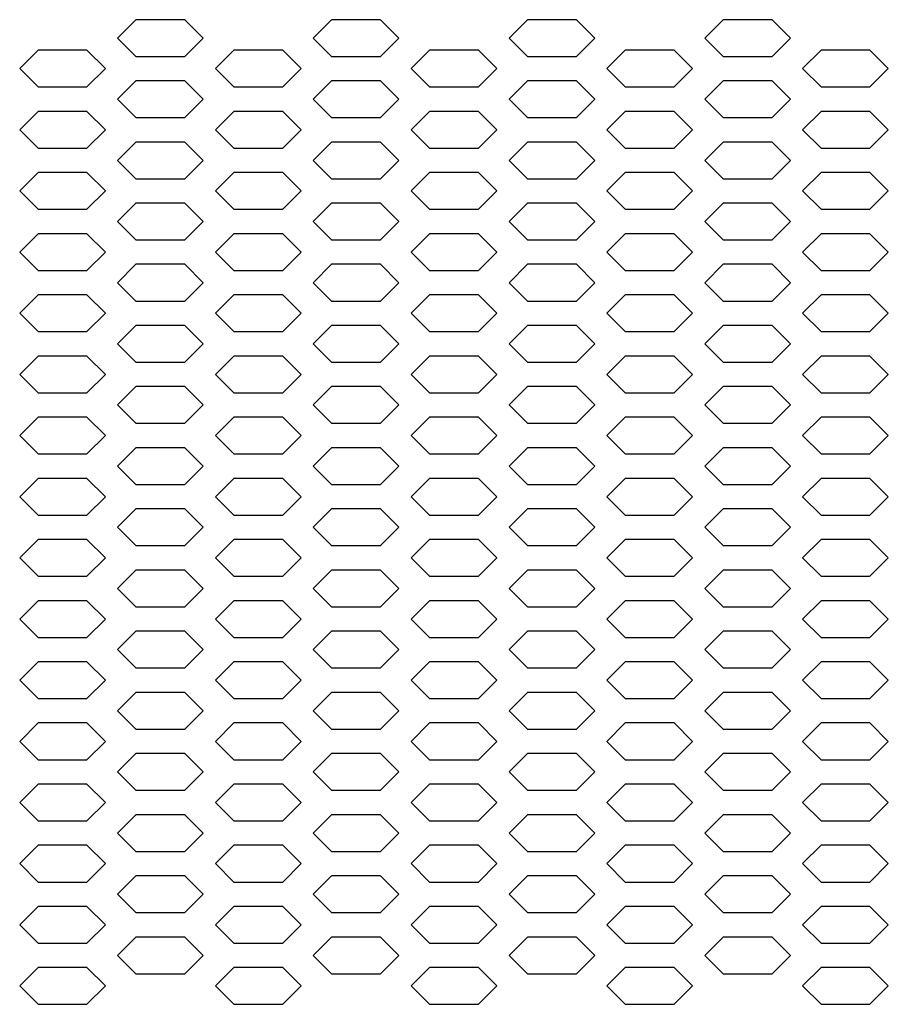
# Model space of a CAD drawing. Extents: x 36864 to 159026, y 5609 to 40281.
# Drawn here: x 153686 to 153828, y 37900 to 38061 of the extents above; entities that cross this region are included whole.
import ezdxf

# ---------------------------------------------------------------- set-up
doc = ezdxf.new("R2010")
doc.units = 0
doc.linetypes.add('CONTINUA', pattern=[0])
doc.layers.get('0').update_dxf_attribs({"linetype": 'CONTINUOUS'})
doc.layers.add('20_SUPERFICI', color=7, linetype='CONTINUOUS')
doc.layers.add('BANCO', color=7, linetype='CONTINUA')

# ---------------------------------------------------------------- blocks, each defined once
blk = doc.blocks.new('carter-front-glxy250')
at = {"layer": '20_SUPERFICI', "color": 2, "linetype": 'Continuous'}
for p, q in [((1424.75, -153.88), (1421.75, -156.88)), ((1432.75, -153.88), (1424.75, -153.88)), ((1435.75, -156.88), (1432.75, -153.88)), ((1456.75, -153.88), (1453.75, -156.88)), ((1464.75, -153.88), (1456.75, -153.88)), ((1467.75, -156.88), (1464.75, -153.88)), ((1488.75, -153.88), (1485.75, -156.88)), ((1496.75, -153.88), (1488.75, -153.88)), ((1499.75, -156.88), (1496.75, -153.88)), ((1520.75, -153.88), (1517.75, -156.88)), ((1528.75, -153.88), (1520.75, -153.88)), ((1531.75, -156.88), (1528.75, -153.88)), ((1421.75, -156.88), (1424.75, -159.88)), ((1432.75, -159.88), (1435.75, -156.88)), ((1453.75, -156.88), (1456.75, -159.88)), ((1464.75, -159.88), (1467.75, -156.88)), ((1485.75, -156.88), (1488.75, -159.88)), ((1496.75, -159.88), (1499.75, -156.88)), ((1517.75, -156.88), (1520.75, -159.88)), ((1528.75, -159.88), (1531.75, -156.88)), ((1408.75, -158.88), (1405.75, -161.88)), ((1416.75, -158.88), (1408.75, -158.88)), ((1419.75, -161.88), (1416.75, -158.88)), ((1440.75, -158.88), (1437.75, -161.88)), ((1448.75, -158.88), (1440.75, -158.88)), ((1451.75, -161.88), (1448.75, -158.88)), ((1472.75, -158.88), (1469.75, -161.88)), ((1480.75, -158.88), (1472.75, -158.88)), ((1483.75, -161.88), (1480.75, -158.88)), ((1504.75, -158.88), (1501.75, -161.88)), ((1512.75, -158.88), (1504.75, -158.88)), ((1515.75, -161.88), (1512.75, -158.88)), ((1536.75, -158.88), (1533.75, -161.88)), ((1544.75, -158.88), (1536.75, -158.88)), ((1547.75, -161.88), (1544.75, -158.88)), ((1424.75, -159.88), (1432.75, -159.88)), ((1456.75, -159.88), (1464.75, -159.88)), ((1488.75, -159.88), (1496.75, -159.88)), ((1520.75, -159.88), (1528.75, -159.88)), ((1405.75, -161.88), (1408.75, -164.88)), ((1416.75, -164.88), (1419.75, -161.88)), ((1437.75, -161.88), (1440.75, -164.88)), ((1448.75, -164.88), (1451.75, -161.88)), ((1469.75, -161.88), (1472.75, -164.88)), ((1480.75, -164.88), (1483.75, -161.88)), ((1501.75, -161.88), (1504.75, -164.88)), ((1512.75, -164.88), (1515.75, -161.88)), ((1533.75, -161.88), (1536.75, -164.88)), ((1544.75, -164.88), (1547.75, -161.88)), ((1424.75, -163.88), (1421.75, -166.88)), ((1432.75, -163.88), (1424.75, -163.88)), ((1435.75, -166.88), (1432.75, -163.88)), ((1456.75, -163.88), (1453.75, -166.88)), ((1464.75, -163.88), (1456.75, -163.88)), ((1467.75, -166.88), (1464.75, -163.88)), ((1488.75, -163.88), (1485.75, -166.88)), ((1496.75, -163.88), (1488.75, -163.88)), ((1499.75, -166.88), (1496.75, -163.88)), ((1520.75, -163.88), (1517.75, -166.88)), ((1528.75, -163.88), (1520.75, -163.88)), ((1531.75, -166.88), (1528.75, -163.88)), ((1408.75, -164.88), (1416.75, -164.88)), ((1440.75, -164.88), (1448.75, -164.88)), ((1472.75, -164.88), (1480.75, -164.88)), ((1504.75, -164.88), (1512.75, -164.88)), ((1536.75, -164.88), (1544.75, -164.88)), ((1421.75, -166.88), (1424.75, -169.88)), ((1432.75, -169.88), (1435.75, -166.88)), ((1453.75, -166.88), (1456.75, -169.88)), ((1464.75, -169.88), (1467.75, -166.88)), ((1485.75, -166.88), (1488.75, -169.88)), ((1496.75, -169.88), (1499.75, -166.88)), ((1517.75, -166.88), (1520.75, -169.88)), ((1528.75, -169.88), (1531.75, -166.88)), ((1408.75, -168.88), (1405.75, -171.88)), ((1416.75, -168.88), (1408.75, -168.88)), ((1419.75, -171.88), (1416.75, -168.88)), ((1440.75, -168.88), (1437.75, -171.88)), ((1448.75, -168.88), (1440.75, -168.88)), ((1451.75, -171.88), (1448.75, -168.88)), ((1472.75, -168.88), (1469.75, -171.88)), ((1480.75, -168.88), (1472.75, -168.88)), ((1483.75, -171.88), (1480.75, -168.88)), ((1504.75, -168.88), (1501.75, -171.88)), ((1512.75, -168.88), (1504.75, -168.88)), ((1515.75, -171.88), (1512.75, -168.88)), ((1536.75, -168.88), (1533.75, -171.88)), ((1544.75, -168.88), (1536.75, -168.88)), ((1547.75, -171.88), (1544.75, -168.88)), ((1424.75, -169.88), (1432.75, -169.88)), ((1456.75, -169.88), (1464.75, -169.88)), ((1488.75, -169.88), (1496.75, -169.88)), ((1520.75, -169.88), (1528.75, -169.88)), ((1405.75, -171.88), (1408.75, -174.88)), ((1416.75, -174.88), (1419.75, -171.88)), ((1437.75, -171.88), (1440.75, -174.88)), ((1448.75, -174.88), (1451.75, -171.88)), ((1469.75, -171.88), (1472.75, -174.88)), ((1480.75, -174.88), (1483.75, -171.88)), ((1501.75, -171.88), (1504.75, -174.88)), ((1512.75, -174.88), (1515.75, -171.88)), ((1533.75, -171.88), (1536.75, -174.88)), ((1544.75, -174.88), (1547.75, -171.88)), ((1408.75, -174.88), (1416.75, -174.88)), ((1424.75, -173.88), (1421.75, -176.88)), ((1432.75, -173.88), (1424.75, -173.88)), ((1435.75, -176.88), (1432.75, -173.88)), ((1440.75, -174.88), (1448.75, -174.88)), ((1456.75, -173.88), (1453.75, -176.88)), ((1464.75, -173.88), (1456.75, -173.88)), ((1467.75, -176.88), (1464.75, -173.88)), ((1472.75, -174.88), (1480.75, -174.88)), ((1488.75, -173.88), (1485.75, -176.88)), ((1496.75, -173.88), (1488.75, -173.88)), ((1499.75, -176.88), (1496.75, -173.88)), ((1504.75, -174.88), (1512.75, -174.88)), ((1520.75, -173.88), (1517.75, -176.88)), ((1528.75, -173.88), (1520.75, -173.88)), ((1531.75, -176.88), (1528.75, -173.88)), ((1536.75, -174.88), (1544.75, -174.88)), ((1421.75, -176.88), (1424.75, -179.88)), ((1432.75, -179.88), (1435.75, -176.88)), ((1453.75, -176.88), (1456.75, -179.88)), ((1464.75, -179.88), (1467.75, -176.88)), ((1485.75, -176.88), (1488.75, -179.88)), ((1496.75, -179.88), (1499.75, -176.88)), ((1517.75, -176.88), (1520.75, -179.88)), ((1528.75, -179.88), (1531.75, -176.88)), ((1408.75, -178.88), (1405.75, -181.88)), ((1416.75, -178.88), (1408.75, -178.88)), ((1419.75, -181.88), (1416.75, -178.88)), ((1424.75, -179.88), (1432.75, -179.88)), ((1440.75, -178.88), (1437.75, -181.88)), ((1448.75, -178.88), (1440.75, -178.88)), ((1451.75, -181.88), (1448.75, -178.88)), ((1456.75, -179.88), (1464.75, -179.88)), ((1472.75, -178.88), (1469.75, -181.88)), ((1480.75, -178.88), (1472.75, -178.88)), ((1483.75, -181.88), (1480.75, -178.88)), ((1488.75, -179.88), (1496.75, -179.88)), ((1504.75, -178.88), (1501.75, -181.88)), ((1512.75, -178.88), (1504.75, -178.88)), ((1515.75, -181.88), (1512.75, -178.88)), ((1520.75, -179.88), (1528.75, -179.88)), ((1536.75, -178.88), (1533.75, -181.88)), ((1544.75, -178.88), (1536.75, -178.88)), ((1547.75, -181.88), (1544.75, -178.88)), ((1405.75, -181.88), (1408.75, -184.88)), ((1416.75, -184.88), (1419.75, -181.88)), ((1437.75, -181.88), (1440.75, -184.88)), ((1448.75, -184.88), (1451.75, -181.88)), ((1469.75, -181.88), (1472.75, -184.88)), ((1480.75, -184.88), (1483.75, -181.88)), ((1501.75, -181.88), (1504.75, -184.88)), ((1512.75, -184.88), (1515.75, -181.88)), ((1533.75, -181.88), (1536.75, -184.88)), ((1544.75, -184.88), (1547.75, -181.88)), ((1408.75, -184.88), (1416.75, -184.88)), ((1424.75, -183.88), (1421.75, -186.88)), ((1432.75, -183.88), (1424.75, -183.88)), ((1435.75, -186.88), (1432.75, -183.88)), ((1440.75, -184.88), (1448.75, -184.88)), ((1456.75, -183.88), (1453.75, -186.88)), ((1464.75, -183.88), (1456.75, -183.88)), ((1467.75, -186.88), (1464.75, -183.88)), ((1472.75, -184.88), (1480.75, -184.88)), ((1488.75, -183.88), (1485.75, -186.88)), ((1496.75, -183.88), (1488.75, -183.88)), ((1499.75, -186.88), (1496.75, -183.88)), ((1504.75, -184.88), (1512.75, -184.88)), ((1520.75, -183.88), (1517.75, -186.88)), ((1528.75, -183.88), (1520.75, -183.88)), ((1531.75, -186.88), (1528.75, -183.88)), ((1536.75, -184.88), (1544.75, -184.88)), ((1421.75, -186.88), (1424.75, -189.88)), ((1432.75, -189.88), (1435.75, -186.88)), ((1453.75, -186.88), (1456.75, -189.88)), ((1464.75, -189.88), (1467.75, -186.88)), ((1485.75, -186.88), (1488.75, -189.88)), ((1496.75, -189.88), (1499.75, -186.88)), ((1517.75, -186.88), (1520.75, -189.88)), ((1528.75, -189.88), (1531.75, -186.88)), ((1408.75, -188.88), (1405.75, -191.88)), ((1416.75, -188.88), (1408.75, -188.88)), ((1419.75, -191.88), (1416.75, -188.88)), ((1424.75, -189.88), (1432.75, -189.88)), ((1440.75, -188.88), (1437.75, -191.88)), ((1448.75, -188.88), (1440.75, -188.88)), ((1451.75, -191.88), (1448.75, -188.88)), ((1456.75, -189.88), (1464.75, -189.88)), ((1472.75, -188.88), (1469.75, -191.88)), ((1480.75, -188.88), (1472.75, -188.88)), ((1483.75, -191.88), (1480.75, -188.88)), ((1488.75, -189.88), (1496.75, -189.88)), ((1504.75, -188.88), (1501.75, -191.88)), ((1512.75, -188.88), (1504.75, -188.88)), ((1515.75, -191.88), (1512.75, -188.88)), ((1520.75, -189.88), (1528.75, -189.88)), ((1536.75, -188.88), (1533.75, -191.88)), ((1544.75, -188.88), (1536.75, -188.88)), ((1547.75, -191.88), (1544.75, -188.88)), ((1405.75, -191.88), (1408.75, -194.88)), ((1416.75, -194.88), (1419.75, -191.88)), ((1437.75, -191.88), (1440.75, -194.88)), ((1448.75, -194.88), (1451.75, -191.88)), ((1469.75, -191.88), (1472.75, -194.88)), ((1480.75, -194.88), (1483.75, -191.88)), ((1501.75, -191.88), (1504.75, -194.88)), ((1512.75, -194.88), (1515.75, -191.88)), ((1533.75, -191.88), (1536.75, -194.88)), ((1544.75, -194.88), (1547.75, -191.88)), ((1424.75, -193.88), (1421.75, -196.88)), ((1432.75, -193.88), (1424.75, -193.88)), ((1435.75, -196.88), (1432.75, -193.88)), ((1456.75, -193.88), (1453.75, -196.88)), ((1464.75, -193.88), (1456.75, -193.88)), ((1467.75, -196.88), (1464.75, -193.88)), ((1488.75, -193.88), (1485.75, -196.88)), ((1496.75, -193.88), (1488.75, -193.88)), ((1499.75, -196.88), (1496.75, -193.88)), ((1520.75, -193.88), (1517.75, -196.88)), ((1528.75, -193.88), (1520.75, -193.88)), ((1531.75, -196.88), (1528.75, -193.88)), ((1408.75, -194.88), (1416.75, -194.88)), ((1440.75, -194.88), (1448.75, -194.88)), ((1472.75, -194.88), (1480.75, -194.88)), ((1504.75, -194.88), (1512.75, -194.88)), ((1536.75, -194.88), (1544.75, -194.88)), ((1421.75, -196.88), (1424.75, -199.88)), ((1432.75, -199.88), (1435.75, -196.88)), ((1453.75, -196.88), (1456.75, -199.88)), ((1464.75, -199.88), (1467.75, -196.88)), ((1485.75, -196.88), (1488.75, -199.88)), ((1496.75, -199.88), (1499.75, -196.88)), ((1517.75, -196.88), (1520.75, -199.88)), ((1528.75, -199.88), (1531.75, -196.88)), ((1408.75, -198.88), (1405.75, -201.88)), ((1416.75, -198.88), (1408.75, -198.88)), ((1419.75, -201.88), (1416.75, -198.88)), ((1440.75, -198.88), (1437.75, -201.88)), ((1448.75, -198.88), (1440.75, -198.88)), ((1451.75, -201.88), (1448.75, -198.88)), ((1472.75, -198.88), (1469.75, -201.88)), ((1480.75, -198.88), (1472.75, -198.88)), ((1483.75, -201.88), (1480.75, -198.88)), ((1504.75, -198.88), (1501.75, -201.88)), ((1512.75, -198.88), (1504.75, -198.88)), ((1515.75, -201.88), (1512.75, -198.88)), ((1536.75, -198.88), (1533.75, -201.88)), ((1544.75, -198.88), (1536.75, -198.88)), ((1547.75, -201.88), (1544.75, -198.88)), ((1424.75, -199.88), (1432.75, -199.88)), ((1456.75, -199.88), (1464.75, -199.88)), ((1488.75, -199.88), (1496.75, -199.88)), ((1520.75, -199.88), (1528.75, -199.88)), ((1405.75, -201.88), (1408.75, -204.88)), ((1416.75, -204.88), (1419.75, -201.88)), ((1437.75, -201.88), (1440.75, -204.88)), ((1448.75, -204.88), (1451.75, -201.88)), ((1469.75, -201.88), (1472.75, -204.88)), ((1480.75, -204.88), (1483.75, -201.88)), ((1501.75, -201.88), (1504.75, -204.88)), ((1512.75, -204.88), (1515.75, -201.88)), ((1533.75, -201.88), (1536.75, -204.88)), ((1544.75, -204.88), (1547.75, -201.88)), ((1424.75, -203.88), (1421.75, -206.88)), ((1432.75, -203.88), (1424.75, -203.88)), ((1435.75, -206.88), (1432.75, -203.88)), ((1456.75, -203.88), (1453.75, -206.88)), ((1464.75, -203.88), (1456.75, -203.88)), ((1467.75, -206.88), (1464.75, -203.88)), ((1488.75, -203.88), (1485.75, -206.88)), ((1496.75, -203.88), (1488.75, -203.88)), ((1499.75, -206.88), (1496.75, -203.88)), ((1520.75, -203.88), (1517.75, -206.88)), ((1528.75, -203.88), (1520.75, -203.88)), ((1531.75, -206.88), (1528.75, -203.88)), ((1408.75, -204.88), (1416.75, -204.88)), ((1440.75, -204.88), (1448.75, -204.88)), ((1472.75, -204.88), (1480.75, -204.88)), ((1504.75, -204.88), (1512.75, -204.88)), ((1536.75, -204.88), (1544.75, -204.88)), ((1421.75, -206.88), (1424.75, -209.88)), ((1432.75, -209.88), (1435.75, -206.88)), ((1453.75, -206.88), (1456.75, -209.88)), ((1464.75, -209.88), (1467.75, -206.88)), ((1485.75, -206.88), (1488.75, -209.88)), ((1496.75, -209.88), (1499.75, -206.88)), ((1517.75, -206.88), (1520.75, -209.88)), ((1528.75, -209.88), (1531.75, -206.88)), ((1408.75, -208.88), (1405.75, -211.88)), ((1416.75, -208.88), (1408.75, -208.88)), ((1419.75, -211.88), (1416.75, -208.88)), ((1440.75, -208.88), (1437.75, -211.88)), ((1448.75, -208.88), (1440.75, -208.88)), ((1451.75, -211.88), (1448.75, -208.88)), ((1472.75, -208.88), (1469.75, -211.88)), ((1480.75, -208.88), (1472.75, -208.88)), ((1483.75, -211.88), (1480.75, -208.88)), ((1504.75, -208.88), (1501.75, -211.88)), ((1512.75, -208.88), (1504.75, -208.88)), ((1515.75, -211.88), (1512.75, -208.88)), ((1536.75, -208.88), (1533.75, -211.88)), ((1544.75, -208.88), (1536.75, -208.88)), ((1547.75, -211.88), (1544.75, -208.88)), ((1424.75, -209.88), (1432.75, -209.88)), ((1456.75, -209.88), (1464.75, -209.88)), ((1488.75, -209.88), (1496.75, -209.88)), ((1520.75, -209.88), (1528.75, -209.88)), ((1405.75, -211.88), (1408.75, -214.88)), ((1416.75, -214.88), (1419.75, -211.88)), ((1437.75, -211.88), (1440.75, -214.88)), ((1448.75, -214.88), (1451.75, -211.88)), ((1469.75, -211.88), (1472.75, -214.88)), ((1480.75, -214.88), (1483.75, -211.88)), ((1501.75, -211.88), (1504.75, -214.88)), ((1512.75, -214.88), (1515.75, -211.88)), ((1533.75, -211.88), (1536.75, -214.88)), ((1544.75, -214.88), (1547.75, -211.88)), ((1424.75, -213.88), (1421.75, -216.88)), ((1432.75, -213.88), (1424.75, -213.88)), ((1435.75, -216.88), (1432.75, -213.88)), ((1456.75, -213.88), (1453.75, -216.88)), ((1464.75, -213.88), (1456.75, -213.88)), ((1467.75, -216.88), (1464.75, -213.88)), ((1488.75, -213.88), (1485.75, -216.88)), ((1496.75, -213.88), (1488.75, -213.88)), ((1499.75, -216.88), (1496.75, -213.88)), ((1520.75, -213.88), (1517.75, -216.88)), ((1528.75, -213.88), (1520.75, -213.88)), ((1531.75, -216.88), (1528.75, -213.88)), ((1408.75, -214.88), (1416.75, -214.88)), ((1440.75, -214.88), (1448.75, -214.88)), ((1472.75, -214.88), (1480.75, -214.88)), ((1504.75, -214.88), (1512.75, -214.88)), ((1536.75, -214.88), (1544.75, -214.88)), ((1421.75, -216.88), (1424.75, -219.88)), ((1432.75, -219.88), (1435.75, -216.88)), ((1453.75, -216.88), (1456.75, -219.88)), ((1464.75, -219.88), (1467.75, -216.88)), ((1485.75, -216.88), (1488.75, -219.88)), ((1496.75, -219.88), (1499.75, -216.88)), ((1517.75, -216.88), (1520.75, -219.88)), ((1528.75, -219.88), (1531.75, -216.88)), ((1408.75, -218.88), (1405.75, -221.88)), ((1416.75, -218.88), (1408.75, -218.88)), ((1419.75, -221.88), (1416.75, -218.88)), ((1440.75, -218.88), (1437.75, -221.88)), ((1448.75, -218.88), (1440.75, -218.88)), ((1451.75, -221.88), (1448.75, -218.88)), ((1472.75, -218.88), (1469.75, -221.88)), ((1480.75, -218.88), (1472.75, -218.88)), ((1483.75, -221.88), (1480.75, -218.88)), ((1504.75, -218.88), (1501.75, -221.88)), ((1512.75, -218.88), (1504.75, -218.88)), ((1515.75, -221.88), (1512.75, -218.88)), ((1536.75, -218.88), (1533.75, -221.88)), ((1544.75, -218.88), (1536.75, -218.88)), ((1547.75, -221.88), (1544.75, -218.88)), ((1424.75, -219.88), (1432.75, -219.88)), ((1456.75, -219.88), (1464.75, -219.88)), ((1488.75, -219.88), (1496.75, -219.88)), ((1520.75, -219.88), (1528.75, -219.88)), ((1405.75, -221.88), (1408.75, -224.88)), ((1416.75, -224.88), (1419.75, -221.88)), ((1437.75, -221.88), (1440.75, -224.88)), ((1448.75, -224.88), (1451.75, -221.88)), ((1469.75, -221.88), (1472.75, -224.88)), ((1480.75, -224.88), (1483.75, -221.88)), ((1501.75, -221.88), (1504.75, -224.88)), ((1512.75, -224.88), (1515.75, -221.88)), ((1533.75, -221.88), (1536.75, -224.88)), ((1544.75, -224.88), (1547.75, -221.88)), ((1408.75, -224.88), (1416.75, -224.88)), ((1424.75, -223.88), (1421.75, -226.88)), ((1432.75, -223.88), (1424.75, -223.88)), ((1435.75, -226.88), (1432.75, -223.88)), ((1440.75, -224.88), (1448.75, -224.88)), ((1456.75, -223.88), (1453.75, -226.88)), ((1464.75, -223.88), (1456.75, -223.88)), ((1467.75, -226.88), (1464.75, -223.88)), ((1472.75, -224.88), (1480.75, -224.88)), ((1488.75, -223.88), (1485.75, -226.88)), ((1496.75, -223.88), (1488.75, -223.88)), ((1499.75, -226.88), (1496.75, -223.88)), ((1504.75, -224.88), (1512.75, -224.88)), ((1520.75, -223.88), (1517.75, -226.88)), ((1528.75, -223.88), (1520.75, -223.88)), ((1531.75, -226.88), (1528.75, -223.88)), ((1536.75, -224.88), (1544.75, -224.88)), ((1421.75, -226.88), (1424.75, -229.88)), ((1432.75, -229.88), (1435.75, -226.88)), ((1453.75, -226.88), (1456.75, -229.88)), ((1464.75, -229.88), (1467.75, -226.88)), ((1485.75, -226.88), (1488.75, -229.88)), ((1496.75, -229.88), (1499.75, -226.88)), ((1517.75, -226.88), (1520.75, -229.88)), ((1528.75, -229.88), (1531.75, -226.88)), ((1408.75, -228.88), (1405.75, -231.88)), ((1416.75, -228.88), (1408.75, -228.88)), ((1419.75, -231.88), (1416.75, -228.88)), ((1424.75, -229.88), (1432.75, -229.88)), ((1440.75, -228.88), (1437.75, -231.88)), ((1448.75, -228.88), (1440.75, -228.88)), ((1451.75, -231.88), (1448.75, -228.88)), ((1456.75, -229.88), (1464.75, -229.88)), ((1472.75, -228.88), (1469.75, -231.88)), ((1480.75, -228.88), (1472.75, -228.88)), ((1483.75, -231.88), (1480.75, -228.88)), ((1488.75, -229.88), (1496.75, -229.88)), ((1504.75, -228.88), (1501.75, -231.88)), ((1512.75, -228.88), (1504.75, -228.88)), ((1515.75, -231.88), (1512.75, -228.88)), ((1520.75, -229.88), (1528.75, -229.88)), ((1536.75, -228.88), (1533.75, -231.88)), ((1544.75, -228.88), (1536.75, -228.88)), ((1547.75, -231.88), (1544.75, -228.88)), ((1405.75, -231.88), (1408.75, -234.88)), ((1416.75, -234.88), (1419.75, -231.88)), ((1437.75, -231.88), (1440.75, -234.88)), ((1448.75, -234.88), (1451.75, -231.88)), ((1469.75, -231.88), (1472.75, -234.88)), ((1480.75, -234.88), (1483.75, -231.88)), ((1501.75, -231.88), (1504.75, -234.88)), ((1512.75, -234.88), (1515.75, -231.88)), ((1533.75, -231.88), (1536.75, -234.88)), ((1544.75, -234.88), (1547.75, -231.88)), ((1408.75, -234.88), (1416.75, -234.88)), ((1424.75, -233.88), (1421.75, -236.88)), ((1432.75, -233.88), (1424.75, -233.88)), ((1435.75, -236.88), (1432.75, -233.88)), ((1440.75, -234.88), (1448.75, -234.88)), ((1456.75, -233.88), (1453.75, -236.88)), ((1464.75, -233.88), (1456.75, -233.88)), ((1467.75, -236.88), (1464.75, -233.88)), ((1472.75, -234.88), (1480.75, -234.88)), ((1488.75, -233.88), (1485.75, -236.88)), ((1496.75, -233.88), (1488.75, -233.88)), ((1499.75, -236.88), (1496.75, -233.88)), ((1504.75, -234.88), (1512.75, -234.88)), ((1520.75, -233.88), (1517.75, -236.88)), ((1528.75, -233.88), (1520.75, -233.88)), ((1531.75, -236.88), (1528.75, -233.88)), ((1536.75, -234.88), (1544.75, -234.88)), ((1421.75, -236.88), (1424.75, -239.88)), ((1432.75, -239.88), (1435.75, -236.88)), ((1453.75, -236.88), (1456.75, -239.88)), ((1464.75, -239.88), (1467.75, -236.88)), ((1485.75, -236.88), (1488.75, -239.88)), ((1496.75, -239.88), (1499.75, -236.88)), ((1517.75, -236.88), (1520.75, -239.88)), ((1528.75, -239.88), (1531.75, -236.88)), ((1408.75, -238.88), (1405.75, -241.88)), ((1416.75, -238.88), (1408.75, -238.88)), ((1419.75, -241.88), (1416.75, -238.88)), ((1424.75, -239.88), (1432.75, -239.88)), ((1440.75, -238.88), (1437.75, -241.88)), ((1448.75, -238.88), (1440.75, -238.88)), ((1451.75, -241.88), (1448.75, -238.88)), ((1456.75, -239.88), (1464.75, -239.88)), ((1472.75, -238.88), (1469.75, -241.88)), ((1480.75, -238.88), (1472.75, -238.88)), ((1483.75, -241.88), (1480.75, -238.88)), ((1488.75, -239.88), (1496.75, -239.88)), ((1504.75, -238.88), (1501.75, -241.88)), ((1512.75, -238.88), (1504.75, -238.88)), ((1515.75, -241.88), (1512.75, -238.88)), ((1520.75, -239.88), (1528.75, -239.88)), ((1536.75, -238.88), (1533.75, -241.88)), ((1544.75, -238.88), (1536.75, -238.88)), ((1547.75, -241.88), (1544.75, -238.88)), ((1405.75, -241.88), (1408.75, -244.88)), ((1416.75, -244.88), (1419.75, -241.88)), ((1437.75, -241.88), (1440.75, -244.88)), ((1448.75, -244.88), (1451.75, -241.88)), ((1469.75, -241.88), (1472.75, -244.88)), ((1480.75, -244.88), (1483.75, -241.88)), ((1501.75, -241.88), (1504.75, -244.88)), ((1512.75, -244.88), (1515.75, -241.88)), ((1533.75, -241.88), (1536.75, -244.88)), ((1544.75, -244.88), (1547.75, -241.88)), ((1424.75, -243.88), (1421.75, -246.88)), ((1432.75, -243.88), (1424.75, -243.88)), ((1435.75, -246.88), (1432.75, -243.88)), ((1456.75, -243.88), (1453.75, -246.88)), ((1464.75, -243.88), (1456.75, -243.88)), ((1467.75, -246.88), (1464.75, -243.88)), ((1488.75, -243.88), (1485.75, -246.88)), ((1496.75, -243.88), (1488.75, -243.88)), ((1499.75, -246.88), (1496.75, -243.88)), ((1520.75, -243.88), (1517.75, -246.88)), ((1528.75, -243.88), (1520.75, -243.88)), ((1531.75, -246.88), (1528.75, -243.88)), ((1408.75, -244.88), (1416.75, -244.88)), ((1440.75, -244.88), (1448.75, -244.88)), ((1472.75, -244.88), (1480.75, -244.88)), ((1504.75, -244.88), (1512.75, -244.88)), ((1536.75, -244.88), (1544.75, -244.88)), ((1421.75, -246.88), (1424.75, -249.88)), ((1432.75, -249.88), (1435.75, -246.88)), ((1453.75, -246.88), (1456.75, -249.88)), ((1464.75, -249.88), (1467.75, -246.88)), ((1485.75, -246.88), (1488.75, -249.88)), ((1496.75, -249.88), (1499.75, -246.88)), ((1517.75, -246.88), (1520.75, -249.88)), ((1528.75, -249.88), (1531.75, -246.88)), ((1408.75, -248.88), (1405.75, -251.88)), ((1416.75, -248.88), (1408.75, -248.88)), ((1419.75, -251.88), (1416.75, -248.88)), ((1440.75, -248.88), (1437.75, -251.88)), ((1448.75, -248.88), (1440.75, -248.88)), ((1451.75, -251.88), (1448.75, -248.88)), ((1472.75, -248.88), (1469.75, -251.88)), ((1480.75, -248.88), (1472.75, -248.88)), ((1483.75, -251.88), (1480.75, -248.88)), ((1504.75, -248.88), (1501.75, -251.88)), ((1512.75, -248.88), (1504.75, -248.88)), ((1515.75, -251.88), (1512.75, -248.88)), ((1536.75, -248.88), (1533.75, -251.88)), ((1544.75, -248.88), (1536.75, -248.88)), ((1547.75, -251.88), (1544.75, -248.88)), ((1424.75, -249.88), (1432.75, -249.88)), ((1456.75, -249.88), (1464.75, -249.88)), ((1488.75, -249.88), (1496.75, -249.88)), ((1520.75, -249.88), (1528.75, -249.88)), ((1405.75, -251.88), (1408.75, -254.88)), ((1416.75, -254.88), (1419.75, -251.88)), ((1437.75, -251.88), (1440.75, -254.88)), ((1448.75, -254.88), (1451.75, -251.88)), ((1469.75, -251.88), (1472.75, -254.88)), ((1480.75, -254.88), (1483.75, -251.88)), ((1501.75, -251.88), (1504.75, -254.88)), ((1512.75, -254.88), (1515.75, -251.88)), ((1533.75, -251.88), (1536.75, -254.88)), ((1544.75, -254.88), (1547.75, -251.88)), ((1424.75, -253.88), (1421.75, -256.88)), ((1432.75, -253.88), (1424.75, -253.88)), ((1435.75, -256.88), (1432.75, -253.88)), ((1456.75, -253.88), (1453.75, -256.88)), ((1464.75, -253.88), (1456.75, -253.88)), ((1467.75, -256.88), (1464.75, -253.88)), ((1488.75, -253.88), (1485.75, -256.88)), ((1496.75, -253.88), (1488.75, -253.88)), ((1499.75, -256.88), (1496.75, -253.88)), ((1520.75, -253.88), (1517.75, -256.88)), ((1528.75, -253.88), (1520.75, -253.88)), ((1531.75, -256.88), (1528.75, -253.88)), ((1408.75, -254.88), (1416.75, -254.88)), ((1440.75, -254.88), (1448.75, -254.88)), ((1472.75, -254.88), (1480.75, -254.88)), ((1504.75, -254.88), (1512.75, -254.88)), ((1536.75, -254.88), (1544.75, -254.88)), ((1421.75, -256.88), (1424.75, -259.88)), ((1432.75, -259.88), (1435.75, -256.88)), ((1453.75, -256.88), (1456.75, -259.88)), ((1464.75, -259.88), (1467.75, -256.88)), ((1485.75, -256.88), (1488.75, -259.88)), ((1496.75, -259.88), (1499.75, -256.88)), ((1517.75, -256.88), (1520.75, -259.88)), ((1528.75, -259.88), (1531.75, -256.88)), ((1408.75, -258.88), (1405.75, -261.88)), ((1416.75, -258.88), (1408.75, -258.88)), ((1419.75, -261.88), (1416.75, -258.88)), ((1440.75, -258.88), (1437.75, -261.88)), ((1448.75, -258.88), (1440.75, -258.88)), ((1451.75, -261.88), (1448.75, -258.88)), ((1472.75, -258.88), (1469.75, -261.88)), ((1480.75, -258.88), (1472.75, -258.88)), ((1483.75, -261.88), (1480.75, -258.88)), ((1504.75, -258.88), (1501.75, -261.88)), ((1512.75, -258.88), (1504.75, -258.88)), ((1515.75, -261.88), (1512.75, -258.88)), ((1536.75, -258.88), (1533.75, -261.88)), ((1544.75, -258.88), (1536.75, -258.88)), ((1547.75, -261.88), (1544.75, -258.88)), ((1424.75, -259.88), (1432.75, -259.88)), ((1456.75, -259.88), (1464.75, -259.88)), ((1488.75, -259.88), (1496.75, -259.88)), ((1520.75, -259.88), (1528.75, -259.88)), ((1405.75, -261.88), (1408.75, -264.88)), ((1416.75, -264.88), (1419.75, -261.88)), ((1437.75, -261.88), (1440.75, -264.88)), ((1448.75, -264.88), (1451.75, -261.88)), ((1469.75, -261.88), (1472.75, -264.88)), ((1480.75, -264.88), (1483.75, -261.88)), ((1501.75, -261.88), (1504.75, -264.88)), ((1512.75, -264.88), (1515.75, -261.88)), ((1533.75, -261.88), (1536.75, -264.88)), ((1544.75, -264.88), (1547.75, -261.88)), ((1424.75, -263.88), (1421.75, -266.88)), ((1432.75, -263.88), (1424.75, -263.88)), ((1435.75, -266.88), (1432.75, -263.88)), ((1456.75, -263.88), (1453.75, -266.88)), ((1464.75, -263.88), (1456.75, -263.88)), ((1467.75, -266.88), (1464.75, -263.88)), ((1488.75, -263.88), (1485.75, -266.88)), ((1496.75, -263.88), (1488.75, -263.88)), ((1499.75, -266.88), (1496.75, -263.88)), ((1520.75, -263.88), (1517.75, -266.88)), ((1528.75, -263.88), (1520.75, -263.88)), ((1531.75, -266.88), (1528.75, -263.88)), ((1408.75, -264.88), (1416.75, -264.88)), ((1440.75, -264.88), (1448.75, -264.88)), ((1472.75, -264.88), (1480.75, -264.88)), ((1504.75, -264.88), (1512.75, -264.88)), ((1536.75, -264.88), (1544.75, -264.88)), ((1421.75, -266.88), (1424.75, -269.88)), ((1432.75, -269.88), (1435.75, -266.88)), ((1453.75, -266.88), (1456.75, -269.88)), ((1464.75, -269.88), (1467.75, -266.88)), ((1485.75, -266.88), (1488.75, -269.88)), ((1496.75, -269.88), (1499.75, -266.88)), ((1517.75, -266.88), (1520.75, -269.88)), ((1528.75, -269.88), (1531.75, -266.88)), ((1408.75, -268.88), (1405.75, -271.88)), ((1416.75, -268.88), (1408.75, -268.88)), ((1419.75, -271.88), (1416.75, -268.88)), ((1424.75, -269.88), (1432.75, -269.88)), ((1440.75, -268.88), (1437.75, -271.88)), ((1448.75, -268.88), (1440.75, -268.88)), ((1451.75, -271.88), (1448.75, -268.88)), ((1456.75, -269.88), (1464.75, -269.88)), ((1472.75, -268.88), (1469.75, -271.88)), ((1480.75, -268.88), (1472.75, -268.88)), ((1483.75, -271.88), (1480.75, -268.88)), ((1488.75, -269.88), (1496.75, -269.88)), ((1504.75, -268.88), (1501.75, -271.88)), ((1512.75, -268.88), (1504.75, -268.88)), ((1515.75, -271.88), (1512.75, -268.88)), ((1520.75, -269.88), (1528.75, -269.88)), ((1536.75, -268.88), (1533.75, -271.88)), ((1544.75, -268.88), (1536.75, -268.88)), ((1547.75, -271.88), (1544.75, -268.88)), ((1405.75, -271.88), (1408.75, -274.88)), ((1416.75, -274.88), (1419.75, -271.88)), ((1437.75, -271.88), (1440.75, -274.88)), ((1448.75, -274.88), (1451.75, -271.88)), ((1469.75, -271.88), (1472.75, -274.88)), ((1480.75, -274.88), (1483.75, -271.88)), ((1501.75, -271.88), (1504.75, -274.88)), ((1512.75, -274.88), (1515.75, -271.88)), ((1533.75, -271.88), (1536.75, -274.88)), ((1544.75, -274.88), (1547.75, -271.88)), ((1408.75, -274.88), (1416.75, -274.88)), ((1424.75, -273.88), (1421.75, -276.88)), ((1432.75, -273.88), (1424.75, -273.88)), ((1435.75, -276.88), (1432.75, -273.88)), ((1440.75, -274.88), (1448.75, -274.88)), ((1456.75, -273.88), (1453.75, -276.88)), ((1464.75, -273.88), (1456.75, -273.88)), ((1467.75, -276.88), (1464.75, -273.88)), ((1472.75, -274.88), (1480.75, -274.88)), ((1488.75, -273.88), (1485.75, -276.88)), ((1496.75, -273.88), (1488.75, -273.88)), ((1499.75, -276.88), (1496.75, -273.88)), ((1504.75, -274.88), (1512.75, -274.88)), ((1520.75, -273.88), (1517.75, -276.88)), ((1528.75, -273.88), (1520.75, -273.88)), ((1531.75, -276.88), (1528.75, -273.88)), ((1536.75, -274.88), (1544.75, -274.88)), ((1421.75, -276.88), (1424.75, -279.88)), ((1432.75, -279.88), (1435.75, -276.88)), ((1453.75, -276.88), (1456.75, -279.88)), ((1464.75, -279.88), (1467.75, -276.88)), ((1485.75, -276.88), (1488.75, -279.88)), ((1496.75, -279.88), (1499.75, -276.88)), ((1517.75, -276.88), (1520.75, -279.88)), ((1528.75, -279.88), (1531.75, -276.88)), ((1408.75, -278.88), (1405.75, -281.88)), ((1416.75, -278.88), (1408.75, -278.88)), ((1419.75, -281.88), (1416.75, -278.88)), ((1424.75, -279.88), (1432.75, -279.88)), ((1440.75, -278.88), (1437.75, -281.88)), ((1448.75, -278.88), (1440.75, -278.88)), ((1451.75, -281.88), (1448.75, -278.88)), ((1456.75, -279.88), (1464.75, -279.88)), ((1472.75, -278.88), (1469.75, -281.88)), ((1480.75, -278.88), (1472.75, -278.88)), ((1483.75, -281.88), (1480.75, -278.88)), ((1488.75, -279.88), (1496.75, -279.88)), ((1504.75, -278.88), (1501.75, -281.88)), ((1512.75, -278.88), (1504.75, -278.88)), ((1515.75, -281.88), (1512.75, -278.88)), ((1520.75, -279.88), (1528.75, -279.88)), ((1536.75, -278.88), (1533.75, -281.88)), ((1544.75, -278.88), (1536.75, -278.88)), ((1547.75, -281.88), (1544.75, -278.88)), ((1405.75, -281.88), (1408.75, -284.88)), ((1416.75, -284.88), (1419.75, -281.88)), ((1437.75, -281.88), (1440.75, -284.88)), ((1448.75, -284.88), (1451.75, -281.88)), ((1469.75, -281.88), (1472.75, -284.88)), ((1480.75, -284.88), (1483.75, -281.88)), ((1501.75, -281.88), (1504.75, -284.88)), ((1512.75, -284.88), (1515.75, -281.88)), ((1533.75, -281.88), (1536.75, -284.88)), ((1544.75, -284.88), (1547.75, -281.88)), ((1408.75, -284.88), (1416.75, -284.88)), ((1424.75, -283.88), (1421.75, -286.88)), ((1432.75, -283.88), (1424.75, -283.88)), ((1435.75, -286.88), (1432.75, -283.88)), ((1440.75, -284.88), (1448.75, -284.88)), ((1456.75, -283.88), (1453.75, -286.88)), ((1464.75, -283.88), (1456.75, -283.88)), ((1467.75, -286.88), (1464.75, -283.88)), ((1472.75, -284.88), (1480.75, -284.88)), ((1488.75, -283.88), (1485.75, -286.88)), ((1496.75, -283.88), (1488.75, -283.88)), ((1499.75, -286.88), (1496.75, -283.88)), ((1504.75, -284.88), (1512.75, -284.88)), ((1520.75, -283.88), (1517.75, -286.88)), ((1528.75, -283.88), (1520.75, -283.88)), ((1531.75, -286.88), (1528.75, -283.88)), ((1536.75, -284.88), (1544.75, -284.88)), ((1421.75, -286.88), (1424.75, -289.88)), ((1432.75, -289.88), (1435.75, -286.88)), ((1453.75, -286.88), (1456.75, -289.88)), ((1464.75, -289.88), (1467.75, -286.88)), ((1485.75, -286.88), (1488.75, -289.88)), ((1496.75, -289.88), (1499.75, -286.88)), ((1517.75, -286.88), (1520.75, -289.88)), ((1528.75, -289.88), (1531.75, -286.88)), ((1408.75, -288.88), (1405.75, -291.88)), ((1416.75, -288.88), (1408.75, -288.88)), ((1419.75, -291.88), (1416.75, -288.88)), ((1440.75, -288.88), (1437.75, -291.88)), ((1448.75, -288.88), (1440.75, -288.88)), ((1451.75, -291.88), (1448.75, -288.88)), ((1472.75, -288.88), (1469.75, -291.88)), ((1480.75, -288.88), (1472.75, -288.88)), ((1483.75, -291.88), (1480.75, -288.88)), ((1504.75, -288.88), (1501.75, -291.88)), ((1512.75, -288.88), (1504.75, -288.88)), ((1515.75, -291.88), (1512.75, -288.88)), ((1536.75, -288.88), (1533.75, -291.88)), ((1544.75, -288.88), (1536.75, -288.88)), ((1547.75, -291.88), (1544.75, -288.88)), ((1424.75, -289.88), (1432.75, -289.88)), ((1456.75, -289.88), (1464.75, -289.88)), ((1488.75, -289.88), (1496.75, -289.88)), ((1520.75, -289.88), (1528.75, -289.88)), ((1405.75, -291.88), (1408.75, -294.88)), ((1416.75, -294.88), (1419.75, -291.88)), ((1437.75, -291.88), (1440.75, -294.88)), ((1448.75, -294.88), (1451.75, -291.88)), ((1469.75, -291.88), (1472.75, -294.88)), ((1480.75, -294.88), (1483.75, -291.88)), ((1501.75, -291.88), (1504.75, -294.88)), ((1512.75, -294.88), (1515.75, -291.88)), ((1533.75, -291.88), (1536.75, -294.88)), ((1544.75, -294.88), (1547.75, -291.88)), ((1424.75, -293.88), (1421.75, -296.88)), ((1432.75, -293.88), (1424.75, -293.88)), ((1435.75, -296.88), (1432.75, -293.88)), ((1456.75, -293.88), (1453.75, -296.88)), ((1464.75, -293.88), (1456.75, -293.88)), ((1467.75, -296.88), (1464.75, -293.88)), ((1488.75, -293.88), (1485.75, -296.88)), ((1496.75, -293.88), (1488.75, -293.88)), ((1499.75, -296.88), (1496.75, -293.88)), ((1520.75, -293.88), (1517.75, -296.88)), ((1528.75, -293.88), (1520.75, -293.88)), ((1531.75, -296.88), (1528.75, -293.88)), ((1408.75, -294.88), (1416.75, -294.88)), ((1440.75, -294.88), (1448.75, -294.88)), ((1472.75, -294.88), (1480.75, -294.88)), ((1504.75, -294.88), (1512.75, -294.88)), ((1536.75, -294.88), (1544.75, -294.88)), ((1421.75, -296.88), (1424.75, -299.88)), ((1432.75, -299.88), (1435.75, -296.88)), ((1453.75, -296.88), (1456.75, -299.88)), ((1464.75, -299.88), (1467.75, -296.88)), ((1485.75, -296.88), (1488.75, -299.88)), ((1496.75, -299.88), (1499.75, -296.88)), ((1517.75, -296.88), (1520.75, -299.88)), ((1528.75, -299.88), (1531.75, -296.88)), ((1408.75, -298.88), (1405.75, -301.88)), ((1416.75, -298.88), (1408.75, -298.88)), ((1419.75, -301.88), (1416.75, -298.88)), ((1440.75, -298.88), (1437.75, -301.88)), ((1448.75, -298.88), (1440.75, -298.88)), ((1451.75, -301.88), (1448.75, -298.88)), ((1472.75, -298.88), (1469.75, -301.88)), ((1480.75, -298.88), (1472.75, -298.88)), ((1483.75, -301.88), (1480.75, -298.88)), ((1504.75, -298.88), (1501.75, -301.88)), ((1512.75, -298.88), (1504.75, -298.88)), ((1515.75, -301.88), (1512.75, -298.88)), ((1536.75, -298.88), (1533.75, -301.88)), ((1544.75, -298.88), (1536.75, -298.88)), ((1547.75, -301.88), (1544.75, -298.88)), ((1424.75, -299.88), (1432.75, -299.88)), ((1456.75, -299.88), (1464.75, -299.88)), ((1488.75, -299.88), (1496.75, -299.88)), ((1520.75, -299.88), (1528.75, -299.88)), ((1405.75, -301.88), (1408.75, -304.88)), ((1416.75, -304.88), (1419.75, -301.88)), ((1437.75, -301.88), (1440.75, -304.88)), ((1448.75, -304.88), (1451.75, -301.88)), ((1469.75, -301.88), (1472.75, -304.88)), ((1480.75, -304.88), (1483.75, -301.88)), ((1501.75, -301.88), (1504.75, -304.88)), ((1512.75, -304.88), (1515.75, -301.88)), ((1533.75, -301.88), (1536.75, -304.88)), ((1544.75, -304.88), (1547.75, -301.88)), ((1424.75, -303.88), (1421.75, -306.88)), ((1432.75, -303.88), (1424.75, -303.88)), ((1435.75, -306.88), (1432.75, -303.88)), ((1456.75, -303.88), (1453.75, -306.88)), ((1464.75, -303.88), (1456.75, -303.88)), ((1467.75, -306.88), (1464.75, -303.88)), ((1488.75, -303.88), (1485.75, -306.88)), ((1496.75, -303.88), (1488.75, -303.88)), ((1499.75, -306.88), (1496.75, -303.88)), ((1520.75, -303.88), (1517.75, -306.88)), ((1528.75, -303.88), (1520.75, -303.88)), ((1531.75, -306.88), (1528.75, -303.88)), ((1408.75, -304.88), (1416.75, -304.88)), ((1440.75, -304.88), (1448.75, -304.88)), ((1472.75, -304.88), (1480.75, -304.88)), ((1504.75, -304.88), (1512.75, -304.88)), ((1536.75, -304.88), (1544.75, -304.88)), ((1421.75, -306.88), (1424.75, -309.88)), ((1432.75, -309.88), (1435.75, -306.88)), ((1453.75, -306.88), (1456.75, -309.88)), ((1464.75, -309.88), (1467.75, -306.88)), ((1485.75, -306.88), (1488.75, -309.88)), ((1496.75, -309.88), (1499.75, -306.88)), ((1517.75, -306.88), (1520.75, -309.88)), ((1528.75, -309.88), (1531.75, -306.88)), ((1408.75, -308.88), (1405.75, -311.88)), ((1416.75, -308.88), (1408.75, -308.88)), ((1419.75, -311.88), (1416.75, -308.88)), ((1440.75, -308.88), (1437.75, -311.88)), ((1448.75, -308.88), (1440.75, -308.88)), ((1451.75, -311.88), (1448.75, -308.88)), ((1472.75, -308.88), (1469.75, -311.88)), ((1480.75, -308.88), (1472.75, -308.88)), ((1483.75, -311.88), (1480.75, -308.88)), ((1504.75, -308.88), (1501.75, -311.88)), ((1512.75, -308.88), (1504.75, -308.88)), ((1515.75, -311.88), (1512.75, -308.88)), ((1536.75, -308.88), (1533.75, -311.88)), ((1544.75, -308.88), (1536.75, -308.88)), ((1547.75, -311.88), (1544.75, -308.88)), ((1424.75, -309.88), (1432.75, -309.88)), ((1456.75, -309.88), (1464.75, -309.88)), ((1488.75, -309.88), (1496.75, -309.88)), ((1520.75, -309.88), (1528.75, -309.88)), ((1405.75, -311.88), (1408.75, -314.88)), ((1416.75, -314.88), (1419.75, -311.88)), ((1437.75, -311.88), (1440.75, -314.88)), ((1448.75, -314.88), (1451.75, -311.88)), ((1469.75, -311.88), (1472.75, -314.88)), ((1480.75, -314.88), (1483.75, -311.88)), ((1501.75, -311.88), (1504.75, -314.88)), ((1512.75, -314.88), (1515.75, -311.88)), ((1533.75, -311.88), (1536.75, -314.88)), ((1544.75, -314.88), (1547.75, -311.88)), ((1408.75, -314.88), (1416.75, -314.88)), ((1440.75, -314.88), (1448.75, -314.88)), ((1472.75, -314.88), (1480.75, -314.88)), ((1504.75, -314.88), (1512.75, -314.88)), ((1536.75, -314.88), (1544.75, -314.88))]:
    blk.add_line(p, q, dxfattribs=at)
blk = doc.blocks.new('A$C48648d34')
at = {"layer": 'BANCO'}
blk.add_blockref('carter-front-glxy250', (253, 558.44), dxfattribs=at)

msp = doc.modelspace()

# ---------------------------------------------------------------- block references
at = {"color": 1}
msp.add_blockref('A$C48648d34', (152027.09, 37656.18), dxfattribs=at)

doc.saveas('drawing.dxf')
